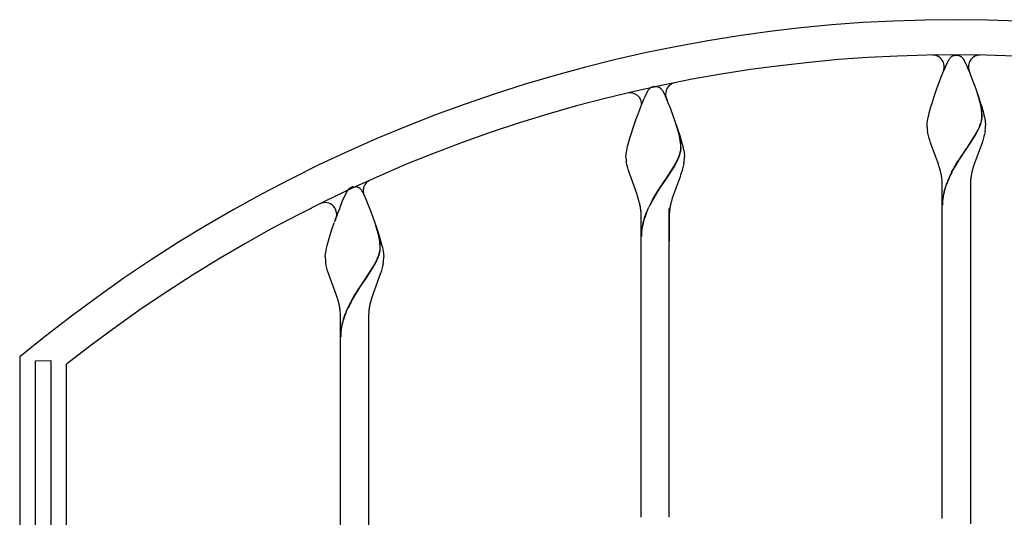
# Model space of a CAD drawing. Units: millimetres. Extents: x 0 to 8410, y 0 to 5940.
# Drawn here: x 1050 to 1471, y 2233 to 2445 of the extents above; entities that cross this region are included whole.
import ezdxf

# ---------------------------------------------------------------- set-up
doc = ezdxf.new("R2010")
doc.units = ezdxf.units.MM
doc.layers.add('YKK_A1', color=4, linetype='Continuous', lineweight=30)

msp = doc.modelspace()

# ---------------------------------------------------------------- linework, layer by layer
at = {"layer": 'YKK_A1', "linetype": 'Continuous', "ltscale": 0.5}
for p, q in [((1445.35, 2424.83), (1446.83, 2427.93)), ((1446.83, 2427.93), (1446.95, 2428.1)), ((1446.95, 2428.1), (1447.33, 2428.61)), ((1447.33, 2428.61), (1447.5, 2428.79)), ((1447.72, 2429.01), (1447.83, 2429.1)), ((1448.2, 2429.38), (1448.25, 2429.41)), ((1448.46, 2429.52), (1448.62, 2429.59)), ((1448.82, 2429.66), (1449.02, 2429.71)), ((1449.02, 2429.71), (1449.06, 2429.72)), ((1449.25, 2429.76), (1449.3, 2429.76)), ((1449.48, 2429.78), (1450.01, 2429.8)), ((1450.01, 2429.8), (1450.46, 2429.79)), ((1450.46, 2429.79), (1450.54, 2429.78)), ((1450.73, 2429.76), (1450.77, 2429.76)), ((1451.41, 2429.59), (1451.56, 2429.52)), ((1451.88, 2429.34), (1451.98, 2429.27)), ((1452.2, 2429.1), (1452.36, 2428.96)), ((1452.86, 2428.4), (1453.19, 2427.93)), ((1453.19, 2427.93), (1453.27, 2427.79)), ((1453.27, 2427.79), (1454.07, 2426.19)), ((1443.74, 2420.89), (1444.31, 2422.32)), ((1444.31, 2422.32), (1445.19, 2424.45)), ((1445.19, 2424.45), (1445.35, 2424.83)), ((1454.07, 2426.19), (1454.36, 2425.55)), ((1454.36, 2425.55), (1454.84, 2424.45)), ((1454.84, 2424.45), (1455.72, 2422.32)), ((1455.72, 2422.32), (1456.09, 2421.38)), ((1441.75, 2415.57), (1443.74, 2420.89)), ((1456.09, 2421.38), (1457.88, 2416.68)), ((1317.09, 2412.2), (1318.25, 2414.58)), ((1318.25, 2414.58), (1318.42, 2414.84)), ((1318.42, 2414.84), (1318.53, 2414.99)), ((1318.53, 2414.99), (1318.59, 2415.06)), ((1318.81, 2415.33), (1318.86, 2415.39)), ((1318.86, 2415.39), (1318.92, 2415.45)), ((1319.14, 2415.67), (1319.24, 2415.76)), ((1319.88, 2416.18), (1320.04, 2416.25)), ((1320.04, 2416.25), (1320.44, 2416.37)), ((1320.44, 2416.37), (1320.48, 2416.38)), ((1320.67, 2416.42), (1320.72, 2416.42)), ((1320.9, 2416.44), (1321.43, 2416.46)), ((1321.43, 2416.46), (1321.88, 2416.45)), ((1321.88, 2416.45), (1321.96, 2416.44)), ((1322.15, 2416.42), (1322.19, 2416.42)), ((1322.68, 2416.3), (1322.83, 2416.25)), ((1322.83, 2416.25), (1322.98, 2416.18)), ((1323.3, 2416), (1323.4, 2415.93)), ((1323.67, 2415.72), (1323.78, 2415.62)), ((1324.28, 2415.06), (1324.61, 2414.58)), ((1324.61, 2414.58), (1324.69, 2414.45)), ((1324.69, 2414.45), (1325.11, 2413.66)), ((1440.57, 2412.19), (1441.75, 2415.57)), ((1457.88, 2416.68), (1458.48, 2415.01)), ((1458.48, 2415.01), (1459.64, 2411.63)), ((1315.73, 2408.98), (1316.61, 2411.11)), ((1316.61, 2411.11), (1317.09, 2412.2)), ((1325.11, 2413.66), (1325.36, 2413.14)), ((1325.36, 2413.14), (1326.25, 2411.11)), ((1326.25, 2411.11), (1327.14, 2408.98)), ((1439.67, 2409.41), (1440.57, 2412.19)), ((1459.91, 2410.59), (1459.01, 2413.46)), ((1459.99, 2410.54), (1459.09, 2413.4)), ((1459.64, 2411.63), (1460.52, 2408.86)), ((1460.07, 2410), (1459.91, 2410.59)), ((1460.15, 2409.95), (1459.99, 2410.54)), ((1460.43, 2408.46), (1460.07, 2410)), ((1460.51, 2408.41), (1460.15, 2409.95)), ((1313.97, 2404.43), (1315.73, 2408.98)), ((1327.14, 2408.98), (1327.51, 2408.03)), ((1327.51, 2408.03), (1328.1, 2406.54)), ((1328.1, 2406.54), (1328.69, 2404.97)), ((1438.47, 2405.24), (1438.73, 2406.24)), ((1438.73, 2406.24), (1439.18, 2407.79)), ((1439.18, 2407.79), (1439.67, 2409.41)), ((1460.61, 2407.49), (1460.43, 2408.46)), ((1460.69, 2407.44), (1460.51, 2408.41)), ((1460.52, 2408.86), (1460.85, 2407.79)), ((1460.85, 2405.63), (1460.82, 2405.98)), ((1460.85, 2407.79), (1461.29, 2406.24)), ((1460.93, 2405.58), (1460.89, 2405.92)), ((1461.29, 2406.24), (1461.56, 2405.24)), ((1311.99, 2398.85), (1313.17, 2402.23)), ((1313.17, 2402.23), (1313.97, 2404.43)), ((1328.69, 2404.97), (1330.87, 2398.85)), ((1437.6, 2401.03), (1437.7, 2401.75)), ((1437.7, 2401.75), (1437.84, 2402.54)), ((1437.84, 2402.54), (1438.02, 2403.39)), ((1438.02, 2403.39), (1438.23, 2404.29)), ((1438.23, 2404.29), (1438.47, 2405.24)), ((1460.4, 2400.64), (1460.58, 2401.21)), ((1460.48, 2400.58), (1460.66, 2401.16)), ((1460.58, 2401.21), (1460.73, 2401.77)), ((1460.66, 2401.16), (1460.8, 2401.71)), ((1461.56, 2405.24), (1461.8, 2404.29)), ((1461.8, 2404.29), (1462, 2403.39)), ((1462, 2403.39), (1462.18, 2402.54)), ((1462.18, 2402.54), (1462.32, 2401.75)), ((1462.32, 2401.75), (1462.38, 2401.38)), ((1462.38, 2401.38), (1462.51, 2400.08)), ((1311.09, 2396.07), (1311.99, 2398.85)), ((1331.64, 2396.06), (1330.43, 2400.11)), ((1331.72, 2396), (1330.51, 2400.06)), ((1330.87, 2398.85), (1331.94, 2395.52)), ((1437.51, 2399.8), (1437.52, 2400.08)), ((1437.53, 2399.09), (1437.51, 2399.8)), ((1437.52, 2400.08), (1437.53, 2400.38)), ((1437.53, 2400.38), (1437.56, 2400.69)), ((1437.56, 2400.69), (1437.6, 2401.03)), ((1437.86, 2396.56), (1437.67, 2397.66)), ((1457.82, 2395.32), (1458.7, 2396.88)), ((1458.7, 2396.88), (1459.27, 2397.97)), ((1458.78, 2396.83), (1459.34, 2397.92)), ((1459.85, 2399.24), (1460.11, 2399.85)), ((1459.93, 2399.18), (1460.18, 2399.79)), ((1460.11, 2399.85), (1460.4, 2400.64)), ((1460.18, 2399.79), (1460.48, 2400.58)), ((1462.3, 2397.29), (1462.09, 2396.19)), ((1462.51, 2400.08), (1462.51, 2399.8)), ((1309.89, 2391.9), (1310.15, 2392.89)), ((1310.15, 2392.89), (1310.6, 2394.45)), ((1310.6, 2394.45), (1311.09, 2396.07)), ((1331.68, 2395.9), (1331.64, 2396.06)), ((1331.85, 2395.12), (1331.68, 2395.9)), ((1331.75, 2395.85), (1331.72, 2396)), ((1331.92, 2395.07), (1331.75, 2395.85)), ((1331.94, 2395.52), (1332.42, 2393.92)), ((1332.42, 2393.92), (1332.71, 2392.89)), ((1332.71, 2392.89), (1332.98, 2391.9)), ((1438.11, 2395.45), (1437.86, 2396.56)), ((1438.42, 2394.32), (1438.11, 2395.45)), ((1438.64, 2393.57), (1438.42, 2394.32)), ((1439.02, 2392.42), (1438.64, 2393.57)), ((1454.58, 2390.29), (1457.82, 2395.32)), ((1454.66, 2390.23), (1457.9, 2395.27)), ((1457.9, 2395.27), (1458.78, 2396.83)), ((1461.13, 2392.81), (1460.87, 2392.04)), ((1461.5, 2393.95), (1461.13, 2392.81)), ((1461.82, 2395.08), (1461.5, 2393.95)), ((1462.09, 2396.19), (1461.82, 2395.08)), ((1309.12, 2388.41), (1309.26, 2389.2)), ((1309.26, 2389.2), (1309.44, 2390.05)), ((1309.44, 2390.05), (1309.65, 2390.95)), ((1309.65, 2390.95), (1309.89, 2391.9)), ((1332.15, 2388.43), (1332.26, 2388.96)), ((1332.22, 2388.37), (1332.34, 2388.91)), ((1332.98, 2391.9), (1333.22, 2390.95)), ((1333.22, 2390.95), (1333.42, 2390.05)), ((1333.42, 2390.05), (1333.6, 2389.2)), ((1333.6, 2389.2), (1333.74, 2388.41)), ((1441.81, 2384.94), (1439.02, 2392.42)), ((1453.3, 2388.43), (1454.42, 2390.06)), ((1453.38, 2388.37), (1454.5, 2390.01)), ((1454.42, 2390.06), (1454.58, 2390.29)), ((1454.5, 2390.01), (1454.66, 2390.23)), ((1460.6, 2391.27), (1457.65, 2383.33)), ((1460.87, 2392.04), (1460.6, 2391.27)), ((1308.93, 2386.46), (1308.94, 2386.74)), ((1308.95, 2385.75), (1308.93, 2386.46)), ((1308.94, 2386.74), (1308.95, 2387.04)), ((1308.95, 2387.04), (1308.98, 2387.35)), ((1308.98, 2387.35), (1309.02, 2387.69)), ((1309.02, 2387.69), (1309.12, 2388.41)), ((1309.28, 2383.22), (1309.09, 2384.31)), ((1330.12, 2383.54), (1330.69, 2384.63)), ((1330.2, 2383.49), (1330.76, 2384.58)), ((1331.27, 2385.9), (1331.53, 2386.51)), ((1331.35, 2385.84), (1331.6, 2386.45)), ((1331.53, 2386.51), (1331.82, 2387.3)), ((1331.6, 2386.45), (1331.9, 2387.24)), ((1331.82, 2387.3), (1332, 2387.87)), ((1331.9, 2387.24), (1332.08, 2387.82)), ((1332, 2387.87), (1332.15, 2388.43)), ((1332.08, 2387.82), (1332.22, 2388.37)), ((1333.74, 2388.41), (1333.8, 2388.04)), ((1333.8, 2388.04), (1333.93, 2386.74)), ((1333.93, 2386.74), (1333.93, 2386.46)), ((1442.1, 2384.14), (1441.81, 2384.94)), ((1449.7, 2382.83), (1450.58, 2384.28)), ((1450.58, 2384.28), (1451.03, 2384.99)), ((1450.66, 2384.22), (1451.11, 2384.93)), ((1451.03, 2384.99), (1452.39, 2387.08)), ((1451.11, 2384.93), (1452.47, 2387.02)), ((1452.39, 2387.08), (1453.3, 2388.43)), ((1452.47, 2387.02), (1453.38, 2388.37)), ((1309.53, 2382.11), (1309.28, 2383.22)), ((1309.84, 2380.98), (1309.53, 2382.11)), ((1313.66, 2370.39), (1309.84, 2380.98)), ((1326, 2376.95), (1329.24, 2381.98)), ((1326.08, 2376.89), (1329.32, 2381.92)), ((1329.24, 2381.98), (1330.12, 2383.54)), ((1329.32, 2381.92), (1330.2, 2383.49)), ((1332.92, 2380.61), (1332.55, 2379.46)), ((1333.14, 2381.36), (1332.92, 2380.61)), ((1333.42, 2382.48), (1333.14, 2381.36)), ((1333.65, 2383.59), (1333.42, 2382.48)), ((1442.37, 2383.33), (1442.1, 2384.14)), ((1442.76, 2382.12), (1442.37, 2383.33)), ((1443.22, 2380.49), (1442.76, 2382.12)), ((1448.03, 2379.85), (1448.64, 2380.98)), ((1448.11, 2379.79), (1448.71, 2380.92)), ((1448.64, 2380.98), (1449.7, 2382.83)), ((1448.71, 2380.92), (1449.78, 2382.77)), ((1449.78, 2382.77), (1450.66, 2384.22)), ((1457.27, 2382.12), (1456.92, 2380.9)), ((1457.65, 2383.33), (1457.27, 2382.12)), ((1324.72, 2375.09), (1325.84, 2376.72)), ((1324.8, 2375.03), (1325.92, 2376.67)), ((1325.84, 2376.72), (1326, 2376.95)), ((1325.92, 2376.67), (1326.08, 2376.89)), ((1332.02, 2377.92), (1328.69, 2368.78)), ((1332.29, 2378.7), (1332.02, 2377.92)), ((1332.55, 2379.46), (1332.29, 2378.7)), ((1188.66, 2369.43), (1189.83, 2371.81)), ((1189.83, 2371.81), (1189.94, 2371.98)), ((1189.94, 2371.98), (1190.11, 2372.22)), ((1190.11, 2372.22), (1190.16, 2372.29)), ((1190.6, 2372.79), (1190.71, 2372.89)), ((1190.71, 2372.89), (1190.82, 2372.99)), ((1191.15, 2373.23), (1191.25, 2373.29)), ((1191.25, 2373.29), (1192.01, 2373.6)), ((1192.01, 2373.6), (1192.06, 2373.61)), ((1192.25, 2373.64), (1192.3, 2373.65)), ((1192.48, 2373.67), (1193.01, 2373.68)), ((1193.01, 2373.68), (1193.46, 2373.67)), ((1193.46, 2373.67), (1193.54, 2373.67)), ((1193.72, 2373.65), (1193.77, 2373.64)), ((1194.25, 2373.53), (1194.41, 2373.47)), ((1194.41, 2373.47), (1194.56, 2373.4)), ((1194.82, 2373.26), (1194.88, 2373.23)), ((1195.86, 2372.29), (1196.02, 2372.06)), ((1196.02, 2372.06), (1196.19, 2371.81)), ((1196.19, 2371.81), (1196.27, 2371.67)), ((1196.27, 2371.67), (1196.68, 2370.89)), ((1322, 2370.94), (1322.45, 2371.65)), ((1322.45, 2371.65), (1323.81, 2373.74)), ((1322.53, 2371.59), (1323.89, 2373.68)), ((1323.81, 2373.74), (1324.72, 2375.09)), ((1323.89, 2373.68), (1324.8, 2375.03)), ((1444.01, 2363.8), (1444.01, 2374.8)), ((1456.01, 2374.8), (1456.01, 2363.8)), ((1187.31, 2366.2), (1188.19, 2368.33)), ((1188.19, 2368.33), (1188.66, 2369.43)), ((1196.68, 2370.89), (1196.93, 2370.36)), ((1196.93, 2370.36), (1197.36, 2369.43)), ((1197.36, 2369.43), (1197.83, 2368.33)), ((1197.83, 2368.33), (1198.71, 2366.2)), ((1313.93, 2369.59), (1313.66, 2370.39)), ((1314.3, 2368.37), (1313.93, 2369.59)), ((1314.64, 2367.15), (1314.3, 2368.37)), ((1319.85, 2367.26), (1320.69, 2368.75)), ((1319.93, 2367.21), (1320.77, 2368.7)), ((1320.69, 2368.75), (1322, 2370.94)), ((1320.77, 2368.7), (1322.08, 2370.88)), ((1322.08, 2370.88), (1322.53, 2371.59)), ((1328.69, 2368.78), (1328.34, 2367.56)), ((1198.71, 2366.2), (1198.9, 2365.74)), ((1198.9, 2365.74), (1199.28, 2364.77)), ((1199.28, 2364.77), (1200.07, 2362.73)), ((1317.8, 2363.03), (1318.68, 2364.98)), ((1317.88, 2362.98), (1318.76, 2364.92)), ((1327.43, 2232.53), (1327.43, 2364.41)), ((1444.01, 2231.98), (1444.01, 2363.8)), ((1456.01, 2363.8), (1456.01, 2229.74)), ((1200.07, 2362.73), (1202.26, 2356.64)), ((1315.43, 2232.53), (1315.43, 2363.11)), ((1315.43, 2350.46), (1315.43, 2361.46)), ((1327.43, 2361.46), (1327.43, 2350.46)), ((1182.34, 2352.21), (1183.2, 2354.96)), ((1183.2, 2354.96), (1184.35, 2358.33)), ((1202.95, 2354.33), (1202.01, 2357.34)), ((1203.03, 2354.28), (1202.09, 2357.29)), ((1202.26, 2356.64), (1202.82, 2354.96)), ((1202.82, 2354.96), (1203.52, 2352.75)), ((1181.47, 2349.13), (1181.87, 2350.63)), ((1181.87, 2350.63), (1182.34, 2352.21)), ((1203.46, 2352.19), (1203.36, 2352.66)), ((1203.53, 2352.13), (1203.44, 2352.61)), ((1203.52, 2351.87), (1203.46, 2352.19)), ((1203.52, 2352.75), (1204.15, 2350.63)), ((1203.63, 2351.21), (1203.52, 2351.87)), ((1203.6, 2351.81), (1203.53, 2352.13)), ((1203.71, 2351.16), (1203.6, 2351.81)), ((1204.15, 2350.63), (1204.43, 2349.62)), ((1180.7, 2345.64), (1180.84, 2346.43)), ((1180.84, 2346.43), (1181.02, 2347.28)), ((1181.02, 2347.28), (1181.23, 2348.18)), ((1181.23, 2348.18), (1181.47, 2349.13)), ((1203.95, 2347.19), (1203.95, 2347.35)), ((1204.02, 2347.14), (1204.02, 2347.3)), ((1204.43, 2349.62), (1204.68, 2348.65)), ((1204.68, 2348.65), (1204.9, 2347.72)), ((1204.9, 2347.72), (1205.09, 2346.84)), ((1205.09, 2346.84), (1205.25, 2346.03)), ((1180.51, 2343.68), (1180.52, 2343.96)), ((1180.52, 2343.96), (1180.53, 2344.26)), ((1180.53, 2344.26), (1180.56, 2344.58)), ((1180.56, 2344.58), (1180.6, 2344.91)), ((1180.6, 2344.91), (1180.7, 2345.64)), ((1202.85, 2343.12), (1203.18, 2343.93)), ((1202.93, 2343.07), (1203.26, 2343.88)), ((1203.18, 2343.93), (1203.46, 2344.72)), ((1203.26, 2343.88), (1203.54, 2344.66)), ((1203.72, 2345.65), (1203.84, 2346.19)), ((1203.8, 2345.6), (1203.91, 2346.13)), ((1205.25, 2346.03), (1205.38, 2345.27)), ((1205.38, 2345.27), (1205.42, 2344.91)), ((1205.42, 2344.91), (1205.51, 2343.96)), ((1205.51, 2343.96), (1205.51, 2343.68)), ((1180.94, 2340.08), (1180.73, 2341.18)), ((1181.21, 2338.96), (1180.94, 2340.08)), ((1181.53, 2337.83), (1181.21, 2338.96)), ((1197.58, 2334.17), (1200.95, 2339.43)), ((1197.65, 2334.12), (1201.03, 2339.38)), ((1200.95, 2339.43), (1201.7, 2340.77)), ((1201.03, 2339.38), (1201.78, 2340.71)), ((1201.7, 2340.77), (1202.26, 2341.86)), ((1201.78, 2340.71), (1202.34, 2341.8)), ((1204.71, 2338.58), (1204.49, 2337.83)), ((1205, 2339.7), (1204.71, 2338.58)), ((1205.23, 2340.81), (1205, 2339.7)), ((1181.89, 2336.69), (1181.53, 2337.83)), ((1184.66, 2329.23), (1181.89, 2336.69)), ((1195.39, 2330.96), (1197.42, 2333.95)), ((1195.47, 2330.91), (1197.5, 2333.89)), ((1197.42, 2333.95), (1197.58, 2334.17)), ((1197.5, 2333.89), (1197.65, 2334.12)), ((1203.6, 2335.15), (1200.65, 2327.21)), ((1204, 2336.31), (1203.6, 2335.15)), ((1204.26, 2337.07), (1204, 2336.31)), ((1204.49, 2337.83), (1204.26, 2337.07)), ((1193.58, 2328.16), (1194.71, 2329.93)), ((1193.66, 2328.11), (1194.79, 2329.87)), ((1194.71, 2329.93), (1195.39, 2330.96)), ((1194.79, 2329.87), (1195.47, 2330.91)), ((1184.95, 2328.42), (1184.66, 2329.23)), ((1185.23, 2327.62), (1184.95, 2328.42)), ((1185.63, 2326.41), (1185.23, 2327.62)), ((1186, 2325.19), (1185.63, 2326.41)), ((1191.63, 2324.86), (1192.92, 2327.08)), ((1191.71, 2324.81), (1192.99, 2327.02)), ((1192.92, 2327.08), (1193.58, 2328.16)), ((1192.99, 2327.02), (1193.66, 2328.11)), ((1200.26, 2326), (1199.81, 2324.38)), ((1200.65, 2327.21), (1200.26, 2326)), ((1186.32, 2323.97), (1186, 2325.19)), ((1189.38, 2320.26), (1190.26, 2322.2)), ((1189.46, 2320.2), (1190.34, 2322.15)), ((1187.01, 2307.68), (1187.01, 2318.68)), ((1199.01, 2318.68), (1199.01, 2307.68)), ((1187.01, 2182.25), (1187.01, 2307.68)), ((1199.01, 2307.68), (1199.01, 2179.74)), ((1050.01, 2301), (1050.01, 1260.28)), ((1056.76, 2299.32), (1063.36, 2299.43)), ((1056.76, 1245.02), (1056.76, 2299.32)), ((1063.36, 2299.43), (1063.36, 1245.02)), ((1070.01, 1260.28), (1070.01, 2297.89))]:
    msp.add_line(p, q, dxfattribs=at)
for centre, radius, start, end in [((1450.01, 1817.44), 627.56, 50.4025, 129.5975), ((1450.01, 1817.44), 612.56, 51.65846, 128.34172), ((1439.87, 2424.92), 5, 338.6517, 90.9565), ((1452.98, 2423.43), 7.67, 133.3261, 135.6178), ((1450.3, 2426.11), 3.89, 122.7444, 129.6178), ((1451.11, 2424.23), 5.92, 116.5563, 118.848), ((1450.47, 2424.57), 5.35, 107.9671, 110.2589), ((1450.03, 2425), 4.82, 99.3185, 101.6103), ((1449.89, 2425.26), 4.54, 95.1769, 97.4686), ((1450.14, 2425.25), 4.55, 82.5487, 84.8404), ((1450.06, 2425.67), 4.15, 73.1975, 80.0709), ((1449.96, 2425.82), 4.04, 68.9619, 71.2536), ((1449.53, 2425.49), 4.51, 58.6924, 63.2755), ((1447.97, 2423.79), 6.8, 51.4783, 53.7701), ((1448.32, 2424.76), 5.83, 43.7672, 46.0589), ((1447.82, 2424.46), 6.4, 38.0303, 42.6134), ((1460.16, 2424.92), 5, 89.0435, 201.3483), ((1330.84, 2413.2), 5, 101.3119, 210.14), ((1310.64, 2408.8), 5, 355.675, 103.262), ((1325.45, 2409.68), 8.72, 139.5786, 141.8703), ((1324.4, 2410.09), 7.67, 133.3195, 135.6113), ((1321.63, 2412.79), 3.82, 117.2995, 128.7492), ((1321.45, 2411.67), 4.81, 99.3402, 101.6319), ((1321.31, 2411.92), 4.54, 95.1717, 97.4634), ((1321.55, 2411.92), 4.54, 82.5348, 84.8266), ((1321.48, 2412.33), 4.15, 73.1961, 80.0696), ((1320.95, 2412.15), 4.51, 58.7078, 63.2909), ((1320.92, 2412.45), 4.28, 49.8695, 54.4525), ((1319.74, 2411.43), 5.82, 43.7585, 46.0502), ((1319.24, 2411.12), 6.4, 38.0261, 42.6091), ((1422.84, 2401.54), 38.23, 6.6716, 8.9634), ((1422.92, 2401.48), 38.23, 6.6716, 8.9634), ((1433.85, 2403.3), 27.1, 0.3531, 4.9361), ((1433.93, 2403.25), 27.1, 0.3531, 4.9361), ((1443.05, 2405.64), 18.1, 347.6606, 349.9524), ((1443.13, 2405.58), 18.1, 347.6606, 349.9524), ((1448.15, 2404.26), 12.84, 352.0335, 354.3253), ((1448.94, 2403.75), 12.01, 356.349, 358.6408), ((1448.23, 2404.2), 12.84, 352.0335, 354.3253), ((1449.02, 2403.7), 12.01, 356.349, 358.6408), ((1473.47, 2401.93), 36.05, 184.5054, 186.7972), ((1427.94, 2413.31), 34.88, 333.9241, 336.2158), ((1428.02, 2413.25), 34.88, 333.9241, 336.2158), ((1435.25, 2401.41), 27.36, 351.346, 353.6377), ((1426.98, 2400.91), 35.55, 355.9112, 358.203), ((1302.61, 2389.39), 29.79, 4.2311, 11.1045), ((1302.69, 2389.33), 29.79, 4.2311, 11.1045), ((1315.31, 2391.55), 17.15, 351.3188, 353.6106), ((1295.98, 2389.72), 36.4, 0.6394, 2.9311), ((1315.38, 2391.5), 17.15, 351.3188, 353.6106), ((1320.24, 2390.41), 12.14, 356.4043, 358.6961), ((1296.05, 2389.67), 36.4, 0.6394, 2.9311), ((1320.31, 2390.35), 12.14, 356.4102, 358.702), ((1345.02, 2388.59), 36.18, 184.4879, 186.7796), ((1299.36, 2399.95), 34.87, 333.9408, 336.2326), ((1299.43, 2399.9), 34.87, 333.9408, 336.2326), ((1297.51, 2389.47), 36.62, 350.7567, 353.0484), ((1298.4, 2387.57), 35.55, 355.9112, 358.203), ((1402.78, 2370.42), 41.67, 11.698, 13.9898), ((1497.47, 2370.24), 41.93, 165.2654, 167.5571), ((1201.68, 2371.93), 5, 114.126, 207.3025), ((1402.97, 2371.41), 41.29, 8.1225, 10.4143), ((1413.45, 2374.01), 30.58, 1.4719, 6.0549), ((1490.55, 2358.28), 47.73, 157.2034, 161.7864), ((1490.63, 2358.22), 47.73, 157.2034, 161.7864), ((1524.28, 2341.35), 85.42, 153.2116, 155.5034), ((1524.36, 2341.3), 85.42, 153.2116, 155.5034), ((1486.53, 2374.37), 30.52, 176.9059, 179.1976), ((1496.89, 2372.46), 40.99, 172.7262, 175.018), ((1497, 2371.13), 41.29, 168.616, 170.9078), ((1194.59, 2368.87), 5.59, 135.4658, 142.3393), ((1193.98, 2369.08), 5.03, 124.3646, 128.9476), ((1193.03, 2368.9), 4.81, 99.3456, 101.6374), ((1192.89, 2369.13), 4.55, 95.1596, 97.4513), ((1193.13, 2369.15), 4.54, 82.5314, 84.8231), ((1193.05, 2369.56), 4.15, 73.1841, 80.0576), ((1191.07, 2366.77), 7.5, 59.9387, 62.2305), ((1191.11, 2367.78), 6.63, 53.0651, 55.3569), ((1192.5, 2369.78), 4.19, 42.5981, 51.7606), ((1187.47, 2365.56), 10.76, 38.762, 41.0538), ((1475.24, 2364.01), 31.4, 162.9921, 169.8655), ((1475.32, 2363.95), 31.4, 162.9921, 169.8655), ((1368.76, 2356.9), 41.8, 165.2334, 167.5252), ((1475.27, 2365.01), 31.27, 171.674, 178.5474), ((1475.34, 2364.95), 31.27, 171.674, 178.5474), ((1180.41, 2361.9), 5, 331.1922, 116.3441), ((1382.56, 2288.28), 210.23, 158.2422, 160.534), ((1274.2, 2357.08), 41.67, 11.7014, 13.9931), ((1274.39, 2358.07), 41.29, 8.1174, 10.4092), ((1284.86, 2360.67), 30.58, 1.4766, 6.0596), ((1376.39, 2336.86), 64.19, 151.7252, 154.0169), ((1376.46, 2336.8), 64.19, 151.7252, 154.0169), ((1368.31, 2359.12), 40.99, 172.7332, 175.0249), ((1368.42, 2357.78), 41.29, 168.6075, 170.8992), ((1356.84, 2348.09), 41.89, 163.6905, 168.2735), ((1356.91, 2348.04), 41.89, 163.6897, 168.2727), ((1356.95, 2346.83), 42.37, 157.519, 162.102), ((1357.03, 2346.78), 42.37, 157.5198, 162.1028), ((1357.95, 2361.03), 30.52, 176.9059, 179.1976), ((1341.49, 2352.09), 26.06, 170.0204, 179.1828), ((1341.57, 2352.03), 26.06, 170.0211, 179.1835), ((1161.41, 2343.25), 42.99, 12.6479, 14.9397), ((1161.49, 2343.18), 43, 12.6641, 14.9559), ((1171.65, 2346.67), 32.3, 1.2213, 8.0947), ((1171.73, 2346.61), 32.3, 1.2213, 8.0947), ((1191, 2348.3), 13.01, 350.6773, 352.9691), ((1191.68, 2347.81), 12.28, 354.8267, 357.1184), ((1191.08, 2348.24), 13.01, 350.6773, 352.9691), ((1191.76, 2347.76), 12.28, 354.8267, 357.1184), ((1207.15, 2344.19), 26.65, 181.0856, 183.3774), ((1216.64, 2346.27), 36.27, 185.7832, 188.0749), ((1170.94, 2357.18), 34.87, 333.9427, 336.2345), ((1171.01, 2357.12), 34.87, 333.9427, 336.2345), ((1180.22, 2351.8), 24.29, 343.0586, 345.3503), ((1180.3, 2351.74), 24.29, 343.0586, 345.3503), ((1169.09, 2346.7), 36.62, 350.7489, 353.0407), ((1169.98, 2344.8), 35.55, 355.9112, 358.203), ((1145.74, 2314.5), 41.66, 10.8552, 13.147), ((1146.16, 2315.62), 41.06, 7.1347, 9.4265), ((1257.44, 2289.14), 74.88, 151.5019, 153.7937), ((1257.52, 2289.07), 74.88, 151.4934, 153.7852), ((1240.05, 2315.3), 41.29, 169.6028, 171.8946), ((1240.24, 2314.29), 41.67, 165.9935, 168.2852), ((1161.53, 2318.29), 25.49, 0.8867, 5.4698), ((1228.41, 2305.31), 41.89, 163.6888, 168.2719), ((1228.49, 2305.26), 41.89, 163.6888, 168.2719), ((1228.53, 2304.06), 42.37, 157.5245, 162.1076), ((1228.61, 2304.01), 42.37, 157.5245, 162.1076), ((1229.58, 2317.89), 30.58, 173.9334, 178.5164), ((1213.07, 2309.31), 26.06, 170.0231, 179.1856), ((1213.15, 2309.26), 26.06, 170.0231, 179.1856)]:
    msp.add_arc(centre, radius, start, end, dxfattribs=at)

doc.saveas('drawing.dxf')
